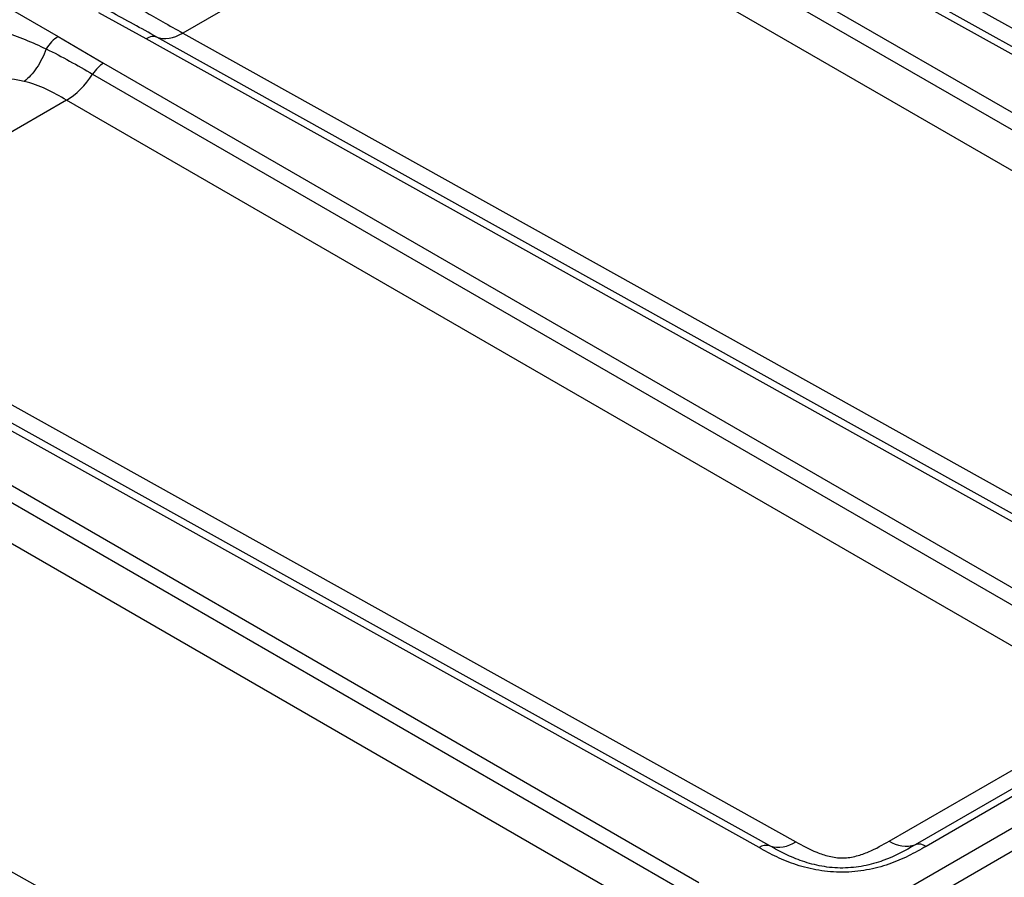
# Model space of a CAD drawing. Units: millimetres. Extents: x 17 to 410, y 7 to 290.
# Drawn here: x 341 to 351, y 139 to 148 of the extents above; entities that cross this region are included whole.
import ezdxf

# ---------------------------------------------------------------- set-up
doc = ezdxf.new("R2010")
doc.units = ezdxf.units.MM

msp = doc.modelspace()

# ---------------------------------------------------------------- linework, layer by layer
at = {"color": 7, "linetype": 'Continuous', "lineweight": 25}
for p, q in [((341.6246, 133.9226), (378.5391, 155.2328)), ((378.6461, 155.0486), (341.7316, 133.7383)), ((346.7738, 150.2581), (357.5239, 144.267)), ((357.1387, 144.2056), (346.3868, 150.1977)), ((357.252, 144.2236), (346.5001, 150.2158)), ((345.9414, 149.9406), (356.5073, 143.841)), ((345.8268, 149.8271), (356.3927, 143.7276)), ((345.5538, 149.5538), (342.4546, 147.7647)), ((356.1179, 143.4554), (345.5538, 149.5538)), ((339.2422, 148.8251), (341.1444, 147.727)), ((342.0676, 147.7043), (341.5742, 147.9752)), ((342.4546, 147.7647), (353.2046, 141.7736)), ((341.1444, 147.727), (341.6221, 147.4471)), ((352.8195, 141.7121), (342.0676, 147.7043)), ((352.9328, 141.7302), (342.1808, 147.7223)), ((341.6221, 147.4471), (352.188, 141.3476)), ((341.5076, 147.3337), (352.0735, 141.2341)), ((341.2346, 147.0604), (338.1353, 145.2712)), ((351.7986, 140.9619), (341.2346, 147.0604)), ((338.1353, 145.2712), (348.8854, 139.2801)), ((348.5003, 139.2187), (337.7483, 145.2108)), ((348.6135, 139.2367), (337.8616, 145.2289)), ((337.3029, 144.9537), (347.8688, 138.8541)), ((337.1883, 144.8402), (347.7543, 138.7407)), ((347.4794, 138.4685), (336.9153, 144.5669)), ((333.8161, 142.7778), (344.5661, 136.7867)), ((349.8671, 139.2875), (351.7943, 140.4001)), ((352.0668, 140.3608), (350.1396, 139.2482)), ((352.1804, 140.3444), (350.2532, 139.2319))]:
    msp.add_line(p, q, dxfattribs=at)
for centre, radius, start, end in [((348.7046, 139.5393), 0.316, 253.24529, 304.89406), ((350.044, 139.5494), 0.316, 235.97284, 287.6185), ((348.5756, 139.1107), 0.1317, 73.24529, 124.89406), ((350.1795, 139.1227), 0.1317, 55.97284, 107.6185)]:
    msp.add_arc(centre, radius, start, end, dxfattribs=at)
for points, knots in [([(342.1808, 147.7223), (342.0992, 147.7679), (342.0175, 147.8133), (341.8555, 147.9021), (341.7748, 147.9454), (341.6969, 147.9888)], [0, 0, 0, 0, 0.5, 0.5, 1, 1, 1, 1]), ([(342.0575, 147.9901), (342.113, 147.9558), (342.1768, 147.9198), (342.3117, 147.8441), (342.3832, 147.8045), (342.4546, 147.7647)], [0, 0, 0, 0, 0.5, 0.5, 1, 1, 1, 1]), ([(340.1425, 147.8972), (340.2086, 147.8855), (340.2804, 147.869), (340.4261, 147.8293), (340.5007, 147.8061), (340.7246, 147.7289), (340.8741, 147.6675), (341.0205, 147.5983)], [0, 0, 0, 0, 0.25, 0.25, 0.5, 0.5, 1, 1, 1, 1]), ([(341.0205, 147.5983), (340.9939, 147.5255), (340.9596, 147.4574), (340.8805, 147.341), (340.8358, 147.2927), (340.7892, 147.2579)], [0, 0, 0, 0, 0.5, 0.5, 1, 1, 1, 1]), ([(341.0205, 147.5983), (341.1042, 147.5582), (341.1854, 147.5153), (341.347, 147.4262), (341.4273, 147.38), (341.5076, 147.3337)], [0, 0, 0, 0, 0.5, 0.5, 1, 1, 1, 1]), ([(340.7892, 147.2579), (340.656, 147.2881), (340.5171, 147.2938), (340.3148, 147.2658), (340.2483, 147.2501), (340.1296, 147.2079), (340.0759, 147.1807), (340.039, 147.1514)], [0, 0, 0, 0, 0.5, 0.5, 0.75, 0.75, 1, 1, 1, 1]), ([(341.2346, 147.0604), (341.1644, 147.1009), (341.0942, 147.1413), (340.9477, 147.2102), (340.8718, 147.2392), (340.7892, 147.2579)], [0, 0, 0, 0, 0.5, 0.5, 1, 1, 1, 1]), ([(348.8854, 139.2801), (348.9558, 139.2409), (349.0263, 139.2017), (349.1469, 139.1533), (349.1899, 139.1386), (349.2807, 139.1167), (349.33, 139.1093), (349.429, 139.1104), (349.4778, 139.1189), (349.5687, 139.1427), (349.6105, 139.1579), (349.7285, 139.2077), (349.7979, 139.2476), (349.8671, 139.2875)], [0, 0, 0, 0, 0.25, 0.25, 0.375, 0.375, 0.5, 0.5, 0.625, 0.625, 0.75, 0.75, 1, 1, 1, 1]), ([(350.2532, 139.2319), (350.1929, 139.1971), (350.132, 139.1625), (350.0029, 139.0991), (349.9349, 139.0701), (349.7888, 139.0199), (349.7104, 138.9988), (349.5481, 138.9694), (349.4624, 138.961), (349.2938, 138.9598), (349.2086, 138.9669), (349.0456, 138.9939), (348.9684, 139.0135), (348.8204, 139.0619), (348.7517, 139.09), (348.6219, 139.1514), (348.5608, 139.1849), (348.5003, 139.2187)], [0, 0, 0, 0, 0.125, 0.125, 0.25, 0.25, 0.375, 0.375, 0.5, 0.5, 0.625, 0.625, 0.75, 0.75, 0.875, 0.875, 1, 1, 1, 1]), ([(350.1396, 139.2482), (350.0345, 139.1876), (349.9273, 139.1285), (349.7375, 139.0601), (349.6697, 139.0406), (349.5285, 139.0131), (349.4535, 139.005), (349.3056, 139.0037), (349.2304, 139.0106), (349.0884, 139.0358), (349.0201, 139.0542), (348.893, 139.0977), (348.8337, 139.1228), (348.7205, 139.1774), (348.6668, 139.2071), (348.6135, 139.2367)], [0, 0, 0, 0, 0.25, 0.25, 0.375, 0.375, 0.5, 0.5, 0.625, 0.625, 0.75, 0.75, 0.875, 0.875, 1, 1, 1, 1])]:
    msp.add_open_spline(points, degree=3, knots=knots, dxfattribs=at)
for points in [[(342.1808, 147.7223), (342.2574, 147.6919), (342.3555, 147.7076), (342.4536, 147.7652)], [(341.1444, 147.727), (341.0985, 147.701), (341.0531, 147.6538), (341.0205, 147.5983)], [(342.1808, 147.7223), (342.1493, 147.7348), (342.1085, 147.7283), (342.0676, 147.7043)], [(341.6221, 147.4471), (341.5805, 147.4235), (341.5392, 147.3826), (341.5076, 147.3337)], [(341.2346, 147.0604), (341.3338, 147.1174), (341.4324, 147.216), (341.5076, 147.3337)]]:
    msp.add_open_spline(points, degree=3, dxfattribs=at)

doc.saveas('drawing.dxf')
